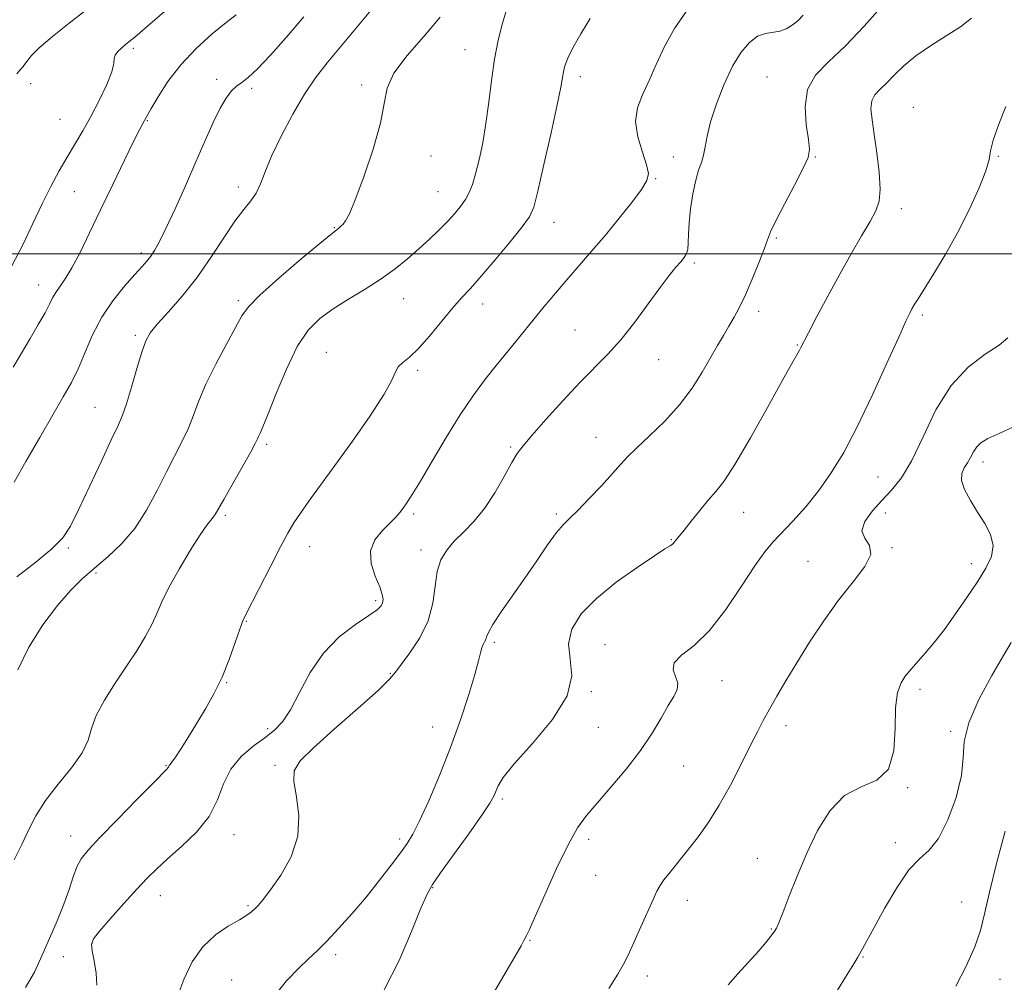
# Model space of a CAD drawing. Extents: x 2064800 to 2067700, y 329800 to 332700.
# Drawn here: x 2066571 to 2066794, y 330835 to 331053 of the extents above; entities that cross this region are included whole.
import ezdxf

# ---------------------------------------------------------------- set-up
doc = ezdxf.new("R2010")
doc.units = 0
doc.header["$MEASUREMENT"] = 0
for name, color, linetype, lineweight in [('32000', 7, 'Continuous', 0), ('DTM SPOT ELEVATION', 2, 'Continuous', 13), ('INDEX CONTOUR', 41, 'Continuous', 13), ('INTERMEDIATE CONTOUR', 44, 'Continuous', 0)]:
    doc.layers.add(name, color=color, linetype=linetype, lineweight=lineweight)

msp = doc.modelspace()

# ---------------------------------------------------------------- linework, layer by layer
at = {"layer": '32000', "flags": 128}
msp.add_lwpolyline([(2067500, 331000), (2065000, 331000)], dxfattribs=at)
at = {"layer": 'DTM SPOT ELEVATION'}
for p in [(2066596.67, 331046.54, 1260.3), (2066671.85, 331046.23, 1269.2), (2066573.48, 331038.57, 1258.9), (2066615.62, 331039.55, 1263.6), (2066648.41, 331038.27, 1267.7), (2066697.98, 331040.16, 1272.5), (2066740.26, 331040.09, 1277.1), (2066623.5, 331037.53, 1264.3), (2066773.4, 331033.17, 1281.3), (2066580.11, 331030.44, 1258.9), (2066599.9, 331030.19, 1262.1), (2066664.13, 331022.2, 1268.5), (2066719.05, 331021.95, 1275.4), (2066751.21, 331021.91, 1278.1), (2066792.66, 331022.07, 1282.1), (2066715, 331017.04, 1274.1), (2066583.37, 331014.06, 1261.1), (2066620.47, 331015.15, 1265.5), (2066665.72, 331014.11, 1269.1), (2066770.67, 331010.24, 1280.5), (2066691.98, 331007.17, 1272.7), (2066642.22, 331005.94, 1267.9), (2066742.4, 331003.62, 1278.2), (2066598.49, 331000.21, 1263.6), (2066723.82, 330997.89, 1276.3), (2066575.23, 330992.94, 1261.3), (2066620.46, 330989.36, 1267.7), (2066657.95, 330989.85, 1270.8), (2066675.81, 330988.61, 1272.6), (2066738.34, 330986.95, 1278.5), (2066775.44, 330986.13, 1282.3), (2066696.78, 330982.73, 1275.1), (2066597.14, 330981.57, 1265.7), (2066747.16, 330979.35, 1279.9), (2066640.45, 330977.68, 1271.1), (2066715.71, 330976.05, 1276.8), (2066661.14, 330973.63, 1272.3), (2066588, 330965.26, 1265.1), (2066701.55, 330958.46, 1277.2), (2066626.88, 330956.87, 1270.3), (2066682.22, 330956.25, 1275.8), (2066789.19, 330952.82, 1286.5), (2066765.44, 330949.47, 1282.9), (2066617.58, 330940.77, 1270.3), (2066660.23, 330941.04, 1274.3), (2066692.53, 330941.1, 1277.7), (2066734.98, 330941.46, 1280.8), (2066767.04, 330941.29, 1284.7), (2066581.96, 330933.39, 1266.2), (2066636.67, 330933.69, 1272.7), (2066718.59, 330935.28, 1279.9), (2066768.59, 330933.44, 1284.1), (2066661.85, 330932.92, 1275.5), (2066749.53, 330930.38, 1283.1), (2066786.57, 330929.83, 1285.5), (2066588.24, 330927.7, 1268.3), (2066651.64, 330921.41, 1273.7), (2066622.33, 330916.76, 1272.1), (2066678.49, 330912.02, 1278.3), (2066703.53, 330911.49, 1281.2), (2066654.89, 330905, 1275.9), (2066617.88, 330902.86, 1272.1), (2066730.1, 330903.31, 1282.8), (2066700.45, 330900.83, 1280.1), (2066774.89, 330901.32, 1286.4), (2066627.14, 330892.41, 1273.6), (2066664.53, 330892.83, 1277.1), (2066702.04, 330892.75, 1280.9), (2066744.54, 330893.1, 1284.5), (2066781.89, 330891.87, 1287.8), (2066604.08, 330884.09, 1271.9), (2066628.77, 330884.17, 1275.8), (2066721.4, 330884, 1282.9), (2066772.09, 330879.11, 1286.1), (2066680.28, 330876.5, 1280.3), (2066582.53, 330868.14, 1271.3), (2066619.53, 330868.42, 1274.7), (2066657.07, 330867.47, 1277.6), (2066699.84, 330867.37, 1282.4), (2066769.31, 330866.59, 1287.5), (2066738.07, 330863.07, 1285.2), (2066701.45, 330859.24, 1282.8), (2066664.54, 330856.44, 1280.1), (2066602.83, 330854.63, 1274.7), (2066722.18, 330853.57, 1284.6), (2066784.36, 330853.15, 1289.5), (2066622.71, 330852.35, 1275.8), (2066741.24, 330847.06, 1285.9), (2066686.6, 330844.47, 1282.1), (2066587.37, 330843.77, 1274.1), (2066580.84, 330840.77, 1272.6), (2066642.54, 330841.24, 1278.4), (2066762.04, 330840.72, 1288.1), (2066618.96, 330835.53, 1277.1), (2066713.12, 330836.45, 1284.5), (2066793.01, 330835.67, 1290.5)]:
    msp.add_point(p, dxfattribs=at)
at = {"layer": 'INDEX CONTOUR'}
for points in [[(2066604.789, 331055.826, 1260), (2066599.928, 331051.563, 1260), (2066597.063, 331049.121, 1260), (2066595.705, 331047.999, 1260), (2066594.943, 331047.405, 1260), (2066594.068, 331046.701, 1260), (2066593.174, 331045.867, 1260), (2066592.556, 331045.036, 1260), (2066592.381, 331044.244, 1260), (2066592.303, 331043.135, 1260), (2066591.85, 331041.258, 1260), (2066590.682, 331038.33, 1260), (2066588.986, 331034.76, 1260), (2066587.085, 331031.126, 1260), (2066585.238, 331027.87, 1260), (2066581.693, 331021.93, 1260), (2066579.9, 331018.781, 1260), (2066578.035, 331015.292, 1260), (2066576.065, 331011.333, 1260), (2066573.952, 331006.849, 1260), (2066571.671, 331002.068, 1260), (2066569.2, 330997.29, 1260)], [(2066681.337, 331055.467, 1270), (2066680.339, 331052.236, 1270), (2066679.363, 331048.415, 1270), (2066678.502, 331044.07, 1270), (2066677.816, 331039.303, 1270), (2066677.221, 331034.368, 1270), (2066676.593, 331029.555, 1270), (2066675.845, 331025.132, 1270), (2066675.031, 331021.267, 1270), (2066674.236, 331018.106, 1270), (2066673.513, 331015.722, 1270), (2066672.78, 331013.89, 1270), (2066671.922, 331012.314, 1270), (2066670.837, 331010.741, 1270), (2066669.489, 331009.086, 1270), (2066667.858, 331007.309, 1270), (2066665.935, 331005.381, 1270), (2066663.762, 331003.319, 1270), (2066661.392, 331001.151, 1270), (2066658.849, 330998.907, 1270), (2066656.043, 330996.614, 1270), (2066652.851, 330994.303, 1270), (2066649.235, 330992.001, 1270), (2066645.485, 330989.74, 1270), (2066641.971, 330987.554, 1270), (2066638.966, 330985.371, 1270), (2066636.338, 330982.707, 1270), (2066633.855, 330978.975, 1270), (2066631.371, 330973.892, 1270), (2066629.077, 330968.397, 1270), (2066627.247, 330963.736, 1270), (2066626.073, 330960.836, 1270), (2066625.425, 330959.359, 1270), (2066625.09, 330958.65, 1270), (2066624.831, 330958.068, 1270), (2066624.326, 330957.042, 1270), (2066623.227, 330955.013, 1270), (2066621.347, 330951.685, 1270), (2066617.184, 330944.386, 1270), (2066615.278, 330940.989, 1270), (2066614.825, 330940.319, 1270), (2066614.283, 330939.693, 1270), (2066613.382, 330938.566, 1270), (2066611.863, 330936.379, 1270), (2066609.607, 330932.815, 1270), (2066607.052, 330928.534, 1270), (2066604.774, 330924.437, 1270), (2066603.184, 330921.196, 1270), (2066602.024, 330918.559, 1270), (2066600.868, 330916.045, 1270), (2066599.366, 330913.246, 1270), (2066597.463, 330910.086, 1270), (2066595.18, 330906.563, 1270), (2066592.61, 330902.738, 1270), (2066590.153, 330898.905, 1270), (2066588.274, 330895.419, 1270), (2066587.234, 330892.499, 1270), (2066586.447, 330889.831, 1270), (2066585.118, 330886.96, 1270), (2066582.707, 330883.565, 1270), (2066579.696, 330879.852, 1270), (2066576.826, 330876.156, 1270), (2066574.649, 330872.727, 1270), (2066572.977, 330869.466, 1270), (2066571.44, 330866.189, 1270), (2066569.727, 330862.719, 1270)], [(2066786.602, 331053.354, 1280), (2066784.067, 331051.433, 1280), (2066780.838, 331049.348, 1280), (2066777.305, 331047.152, 1280), (2066773.979, 331044.884, 1280), (2066771.263, 331042.609, 1280), (2066769.104, 331040.476, 1280), (2066767.337, 331038.658, 1280), (2066765.844, 331037.246, 1280), (2066764.69, 331036.008, 1280), (2066763.991, 331034.627, 1280), (2066763.814, 331032.814, 1280), (2066764.051, 331030.354, 1280), (2066764.55, 331027.061, 1280), (2066765.151, 331022.907, 1280), (2066765.665, 331018.518, 1280), (2066765.895, 331014.68, 1280), (2066765.671, 331011.921, 1280), (2066764.922, 331009.722, 1280), (2066763.603, 331007.303, 1280), (2066761.705, 331004.049, 1280), (2066759.364, 331000.003, 1280), (2066756.747, 330995.367, 1280), (2066754.052, 330990.428, 1280), (2066751.583, 330985.79, 1280), (2066749.671, 330982.138, 1280), (2066747.94, 330978.777, 1280), (2066747.537, 330978.031, 1280), (2066745.824, 330975.037, 1280), (2066743.687, 330971.216, 1280), (2066740.354, 330965.201, 1280), (2066736.489, 330958.32, 1280), (2066732.978, 330952.316, 1280), (2066730.461, 330948.46, 1280), (2066728.635, 330946.128, 1280), (2066726.957, 330944.216, 1280), (2066725.034, 330941.897, 1280), (2066723.08, 330939.436, 1280), (2066721.459, 330937.372, 1280), (2066720.439, 330936.102, 1280), (2066719.604, 330935.109, 1280), (2066719.375, 330934.806, 1280), (2066719.129, 330934.504, 1280), (2066718.823, 330934.215, 1280), (2066718.32, 330933.878, 1280), (2066717.148, 330933.147, 1280), (2066714.745, 330931.603, 1280), (2066710.813, 330928.978, 1280), (2066706.097, 330925.602, 1280), (2066701.606, 330921.955, 1280), (2066698.187, 330918.422, 1280), (2066696.058, 330915.016, 1280), (2066695.277, 330911.655, 1280), (2066695.657, 330908.216, 1280), (2066696.039, 330904.406, 1280), (2066695.018, 330899.891, 1280), (2066691.687, 330894.546, 1280), (2066687.151, 330889.093, 1280), (2066683.013, 330884.466, 1280), (2066680.499, 330881.352, 1280), (2066679.323, 330879.457, 1280), (2066678.365, 330877.149, 1280), (2066677.459, 330875.555, 1280), (2066675.642, 330872.816, 1280), (2066672.68, 330868.604, 1280), (2066669.267, 330863.84, 1280), (2066666.319, 330859.761, 1280), (2066664.474, 330857.15, 1280), (2066663.247, 330854.979, 1280), (2066661.871, 330851.771, 1280), (2066659.739, 330846.497, 1280), (2066656.89, 330839.929, 1280), (2066653.525, 330833.288, 1280)], [(2066794.242, 330869.214, 1290), (2066792.283, 330861.924, 1290), (2066790.651, 330855.39, 1290), (2066789.563, 330850.532, 1290), (2066788.641, 330846.736, 1290), (2066787.361, 330843.001, 1290), (2066785.378, 330838.628, 1290), (2066783.048, 330834.117, 1290)]]:
    msp.add_polyline3d(points, dxfattribs=at)
at = {"layer": 'INTERMEDIATE CONTOUR'}
for points in [[(2066651.963, 331056.883, 1266), (2066640.619, 331043.25, 1266), (2066637.994, 331039.893, 1266), (2066635.492, 331036.198, 1266), (2066632.818, 331031.629, 1266), (2066630.209, 331026.683, 1266), (2066628.039, 331022.125, 1266), (2066626.558, 331018.543, 1266), (2066625.519, 331015.846, 1266), (2066624.549, 331013.77, 1266), (2066623.328, 331012.006, 1266), (2066621.736, 331010.056, 1266), (2066619.704, 331007.374, 1266), (2066617.192, 331003.605, 1266), (2066614.282, 330999.144, 1266), (2066611.085, 330994.577, 1266), (2066607.757, 330990.416, 1266), (2066604.651, 330986.884, 1266), (2066602.164, 330984.129, 1266), (2066600.553, 330982.141, 1266), (2066599.518, 330980.277, 1266), (2066598.614, 330977.73, 1266), (2066597.509, 330973.998, 1266), (2066596.297, 330969.769, 1266), (2066595.186, 330966.035, 1266), (2066594.276, 330963.421, 1266), (2066593.256, 330961.092, 1266), (2066591.711, 330957.846, 1266), (2066589.395, 330952.906, 1266), (2066584.307, 330941.997, 1266), (2066582.492, 330938.326, 1266), (2066580.736, 330935.673, 1266), (2066578.271, 330933.179, 1266), (2066574.602, 330930.191, 1266), (2066570.328, 330926.869, 1266)], [(2066766.475, 331056.316, 1278), (2066762.306, 331051.613, 1278), (2066758.01, 331047.1, 1278), (2066754.217, 331043.531, 1278), (2066751.274, 331040.482, 1278), (2066749.451, 331037.233, 1278), (2066748.881, 331033.321, 1278), (2066749.134, 331029.282, 1278), (2066749.64, 331025.905, 1278), (2066749.886, 331023.674, 1278), (2066749.579, 331021.849, 1278), (2066748.487, 331019.384, 1278), (2066746.525, 331015.595, 1278), (2066744.215, 331011.241, 1278), (2066742.232, 331007.441, 1278), (2066741.049, 331004.964, 1278), (2066740.343, 331003.171, 1278), (2066739.591, 331001.072, 1278), (2066738.403, 330997.963, 1278), (2066736.911, 330994.281, 1278), (2066735.381, 330990.751, 1278), (2066734.02, 330987.924, 1278), (2066732.793, 330985.654, 1278), (2066731.61, 330983.623, 1278), (2066730.38, 330981.537, 1278), (2066729.02, 330979.203, 1278), (2066725.587, 330973.188, 1278), (2066723.304, 330969.558, 1278), (2066720.471, 330965.785, 1278), (2066717.081, 330962.091, 1278), (2066713.612, 330958.74, 1278), (2066710.668, 330956, 1278), (2066708.636, 330953.992, 1278), (2066707.053, 330952.266, 1278), (2066705.243, 330950.226, 1278), (2066702.741, 330947.484, 1278), (2066699.929, 330944.489, 1278), (2066697.401, 330941.897, 1278), (2066695.57, 330940.133, 1278), (2066694.128, 330938.696, 1278), (2066692.581, 330936.851, 1278), (2066690.549, 330934.053, 1278), (2066688.09, 330930.483, 1278), (2066685.37, 330926.51, 1278), (2066680.073, 330918.885, 1278), (2066678.18, 330916.038, 1278), (2066677.146, 330914.245, 1278), (2066676.722, 330913.247, 1278), (2066676.534, 330912.655, 1278), (2066676.283, 330912.127, 1278), (2066675.965, 330911.52, 1278), (2066675.65, 330910.737, 1278), (2066675.359, 330909.624, 1278), (2066674.912, 330907.77, 1278), (2066674.083, 330904.712, 1278), (2066672.7, 330900.147, 1278), (2066670.82, 330894.45, 1278), (2066668.558, 330888.163, 1278), (2066666.062, 330881.84, 1278), (2066663.617, 330876.088, 1278), (2066661.543, 330871.529, 1278), (2066660.029, 330868.529, 1278), (2066658.744, 330866.433, 1278), (2066657.229, 330864.331, 1278), (2066655.127, 330861.515, 1278), (2066652.495, 330858.085, 1278), (2066649.496, 330854.346, 1278), (2066646.313, 330850.599, 1278), (2066643.218, 330847.142, 1278), (2066640.508, 330844.273, 1278), (2066638.349, 330842.138, 1278), (2066636.4, 330840.304, 1278), (2066634.191, 330838.187, 1278), (2066631.409, 330835.302, 1278), (2066628.357, 330831.526, 1278)], [(2066620.033, 331054.13, 1262), (2066617.717, 331052.441, 1262), (2066614.553, 331049.847, 1262), (2066610.942, 331046.53, 1262), (2066607.446, 331042.809, 1262), (2066604.534, 331039.021, 1262), (2066602.305, 331035.581, 1262), (2066600.766, 331032.922, 1262), (2066598.855, 331029.512, 1262), (2066598.174, 331028.23, 1262), (2066596.847, 331025.597, 1262), (2066594.706, 331021.227, 1262), (2066592.051, 331015.74, 1262), (2066589.301, 331010.004, 1262), (2066586.808, 331004.77, 1262), (2066584.639, 331000.316, 1262), (2066582.794, 330996.803, 1262), (2066581.27, 330994.306, 1262), (2066579.126, 330991.253, 1262), (2066578.427, 330990.026, 1262), (2066577.713, 330988.583, 1262), (2066576.698, 330986.627, 1262), (2066575.18, 330983.965, 1262), (2066573.312, 330980.818, 1262), (2066571.334, 330977.511, 1262), (2066569.46, 330974.339, 1262)], [(2066585.864, 331055.114, 1258), (2066582.151, 331052.242, 1258), (2066578.407, 331049.227, 1258), (2066575.383, 331046.653, 1258), (2066573.613, 331044.945, 1258), (2066572.766, 331043.904, 1258), (2066572.292, 331043.171, 1258), (2066571.743, 331042.446, 1258), (2066571.076, 331041.649, 1258), (2066570.346, 331040.751, 1258)], [(2066722.043, 331054.988, 1274), (2066719.296, 331051.056, 1274), (2066717.029, 331046.949, 1274), (2066715.171, 331042.928, 1274), (2066713.535, 331039.243, 1274), (2066712.023, 331036.051, 1274), (2066710.892, 331033.082, 1274), (2066710.489, 331029.967, 1274), (2066711.007, 331026.489, 1274), (2066712.031, 331023.041, 1274), (2066712.996, 331020.168, 1274), (2066713.407, 331018.204, 1274), (2066713.055, 331016.601, 1274), (2066711.805, 331014.606, 1274), (2066709.61, 331011.667, 1274), (2066706.761, 331008.057, 1274), (2066703.641, 331004.257, 1274), (2066700.572, 331000.661, 1274), (2066694.892, 330994.144, 1274), (2066692.318, 330991.109, 1274), (2066689.813, 330988.085, 1274), (2066681.666, 330978.139, 1274), (2066678.899, 330974.719, 1274), (2066676.262, 330971.382, 1274), (2066673.615, 330967.793, 1274), (2066670.749, 330963.522, 1274), (2066667.573, 330958.371, 1274), (2066664.428, 330953.055, 1274), (2066661.762, 330948.522, 1274), (2066659.905, 330945.47, 1274), (2066658.695, 330943.613, 1274), (2066657.849, 330942.417, 1274), (2066657.091, 330941.405, 1274), (2066656.182, 330940.338, 1274), (2066654.89, 330939.035, 1274), (2066653.132, 330937.344, 1274), (2066651.424, 330935.238, 1274), (2066650.433, 330932.72, 1274), (2066650.605, 330929.862, 1274), (2066651.515, 330927.008, 1274), (2066652.52, 330924.574, 1274), (2066653.106, 330922.858, 1274), (2066653.277, 330921.732, 1274), (2066653.165, 330920.949, 1274), (2066652.813, 330920.259, 1274), (2066651.91, 330919.39, 1274), (2066650.056, 330918.061, 1274), (2066647.034, 330916.029, 1274), (2066643.363, 330913.208, 1274), (2066639.748, 330909.549, 1274), (2066636.746, 330905.136, 1274), (2066634.327, 330900.599, 1274), (2066632.319, 330896.698, 1274), (2066630.526, 330893.973, 1274), (2066628.686, 330892.066, 1274), (2066626.514, 330890.397, 1274), (2066623.861, 330888.469, 1274), (2066621.107, 330886.126, 1274), (2066618.767, 330883.298, 1274), (2066617.151, 330879.962, 1274), (2066615.754, 330876.31, 1274), (2066613.865, 330872.581, 1274), (2066611.008, 330868.997, 1274), (2066607.647, 330865.736, 1274), (2066604.481, 330862.955, 1274), (2066601.999, 330860.701, 1274), (2066599.854, 330858.571, 1274), (2066597.49, 330856.047, 1274), (2066594.558, 330852.822, 1274), (2066591.525, 330849.425, 1274), (2066589.062, 330846.59, 1274), (2066587.678, 330844.806, 1274), (2066587.217, 330843.559, 1274), (2066587.361, 330842.084, 1274), (2066587.797, 330839.829, 1274), (2066588.254, 330837.08, 1274), (2066588.465, 330834.332, 1274)], [(2066748.483, 331054.1, 1276), (2066747.22, 331052.804, 1276), (2066745.965, 331051.772, 1276), (2066744.632, 331050.966, 1276), (2066743.186, 331050.445, 1276), (2066739.911, 331049.936, 1276), (2066738.129, 331049.28, 1276), (2066736.285, 331047.909, 1276), (2066734.392, 331045.683, 1276), (2066732.461, 331042.51, 1276), (2066730.537, 331038.426, 1276), (2066728.802, 331033.994, 1276), (2066727.474, 331029.904, 1276), (2066726.69, 331026.69, 1276), (2066726.255, 331024.259, 1276), (2066725.896, 331022.356, 1276), (2066725.395, 331020.707, 1276), (2066724.773, 331018.939, 1276), (2066724.107, 331016.657, 1276), (2066723.475, 331013.622, 1276), (2066722.949, 331010.228, 1276), (2066722.598, 331007.027, 1276), (2066722.457, 331004.46, 1276), (2066722.411, 331002.522, 1276), (2066722.311, 331001.096, 1276), (2066722.027, 331000.048, 1276), (2066721.508, 330999.163, 1276), (2066720.724, 330998.209, 1276), (2066719.629, 330996.945, 1276), (2066718.109, 330995.094, 1276), (2066716.035, 330992.376, 1276), (2066713.351, 330988.67, 1276), (2066710.296, 330984.496, 1276), (2066707.182, 330980.535, 1276), (2066704.219, 330977.247, 1276), (2066697.847, 330970.846, 1276), (2066693.995, 330966.72, 1276), (2066690.16, 330962.449, 1276), (2066687.008, 330958.874, 1276), (2066684.991, 330956.541, 1276), (2066683.68, 330954.801, 1276), (2066682.43, 330952.708, 1276), (2066680.734, 330949.595, 1276), (2066678.625, 330945.887, 1276), (2066676.275, 330942.286, 1276), (2066673.852, 330939.338, 1276), (2066671.514, 330936.956, 1276), (2066669.415, 330934.896, 1276), (2066667.691, 330932.907, 1276), (2066666.387, 330930.716, 1276), (2066665.529, 330928.041, 1276), (2066665.054, 330924.697, 1276), (2066664.544, 330920.882, 1276), (2066663.492, 330916.89, 1276), (2066661.591, 330913.022, 1276), (2066659.324, 330909.606, 1276), (2066657.375, 330906.978, 1276), (2066656.127, 330905.25, 1276), (2066654.76, 330903.636, 1276), (2066652.153, 330901.123, 1276), (2066647.621, 330897.071, 1276), (2066642.222, 330892.313, 1276), (2066637.449, 330888.052, 1276), (2066634.469, 330885.126, 1276), (2066633.154, 330882.922, 1276), (2066633.048, 330880.459, 1276), (2066633.644, 330876.993, 1276), (2066634.214, 330872.716, 1276), (2066633.979, 330868.053, 1276), (2066632.423, 330863.428, 1276), (2066630.089, 330859.251, 1276), (2066627.784, 330855.935, 1276), (2066626.137, 330853.754, 1276), (2066625.055, 330852.45, 1276), (2066624.267, 330851.629, 1276), (2066623.492, 330850.934, 1276), (2066622.416, 330850.16, 1276), (2066620.722, 330849.138, 1276), (2066618.225, 330847.705, 1276), (2066615.295, 330845.719, 1276), (2066612.439, 330843.042, 1276), (2066610.06, 330839.608, 1276), (2066608.145, 330835.63, 1276), (2066606.577, 330831.392, 1276)], [(2066635.353, 331053.704, 1264), (2066631.356, 331049.033, 1264), (2066627.76, 331044.975, 1264), (2066624.832, 331041.885, 1264), (2066622.742, 331039.971, 1264), (2066621.268, 331038.848, 1264), (2066620.094, 331037.983, 1264), (2066618.943, 331036.892, 1264), (2066617.713, 331035.297, 1264), (2066616.347, 331032.972, 1264), (2066614.788, 331029.741, 1264), (2066612.983, 331025.655, 1264), (2066610.89, 331020.818, 1264), (2066608.522, 331015.443, 1264), (2066606.144, 331010.165, 1264), (2066604.083, 331005.726, 1264), (2066602.576, 331002.666, 1264), (2066601.501, 331000.725, 1264), (2066600.647, 330999.437, 1264), (2066599.793, 330998.355, 1264), (2066598.68, 330997.096, 1264), (2066597.04, 330995.292, 1264), (2066594.725, 330992.677, 1264), (2066592.073, 330989.379, 1264), (2066589.538, 330985.63, 1264), (2066587.472, 330981.665, 1264), (2066585.778, 330977.738, 1264), (2066584.254, 330974.109, 1264), (2066582.689, 330970.887, 1264), (2066580.845, 330967.574, 1264), (2066578.479, 330963.521, 1264), (2066575.49, 330958.372, 1264), (2066572.358, 330952.925, 1264), (2066569.709, 330948.274, 1264)], [(2066666.221, 331053.633, 1268), (2066662.534, 331049.245, 1268), (2066658.729, 331044.907, 1268), (2066655.751, 331040.96, 1268), (2066654.227, 331037.549, 1268), (2066653.525, 331034.035, 1268), (2066652.698, 331029.581, 1268), (2066651.059, 331023.723, 1268), (2066648.956, 331017.481, 1268), (2066646.995, 331012.244, 1268), (2066645.642, 331009.043, 1268), (2066644.798, 331007.47, 1268), (2066644.225, 331006.753, 1268), (2066643.725, 331006.254, 1268), (2066643.277, 331005.847, 1268), (2066642.899, 331005.536, 1268), (2066642.484, 331005.219, 1268), (2066641.414, 331004.362, 1268), (2066638.941, 331002.324, 1268), (2066634.679, 330998.758, 1268), (2066629.686, 330994.496, 1268), (2066625.377, 330990.664, 1268), (2066622.767, 330988.031, 1268), (2066621.255, 330985.929, 1268), (2066619.839, 330983.332, 1268), (2066617.776, 330979.52, 1268), (2066615.362, 330974.982, 1268), (2066613.154, 330970.512, 1268), (2066611.556, 330966.721, 1268), (2066610.36, 330963.492, 1268), (2066609.206, 330960.524, 1268), (2066607.802, 330957.534, 1268), (2066604.211, 330950.603, 1268), (2066602.092, 330946.358, 1268), (2066599.721, 330941.922, 1268), (2066597.039, 330937.772, 1268), (2066594.034, 330934.273, 1268), (2066590.903, 330931.344, 1268), (2066587.89, 330928.794, 1268), (2066585.149, 330926.388, 1268), (2066582.467, 330923.719, 1268), (2066579.536, 330920.337, 1268), (2066576.213, 330915.955, 1268), (2066572.995, 330910.935, 1268), (2066570.544, 330905.802, 1268)], [(2066700.188, 331053.307, 1272), (2066698.072, 331049.862, 1272), (2066696.286, 331046.682, 1272), (2066695.129, 331044.292, 1272), (2066694.495, 331042.574, 1272), (2066694.17, 331041.248, 1272), (2066693.542, 331037.738, 1272), (2066692.726, 331033.736, 1272), (2066691.346, 331027.431, 1272), (2066689.731, 331020.27, 1272), (2066688.329, 331014.189, 1272), (2066687.401, 331010.539, 1272), (2066686.457, 331008.362, 1272), (2066684.819, 331006.122, 1272), (2066682.053, 331002.701, 1272), (2066678.692, 330998.644, 1272), (2066675.509, 330994.911, 1272), (2066673.064, 330992.184, 1272), (2066671.064, 330990.01, 1272), (2066669.001, 330987.658, 1272), (2066663.827, 330981.363, 1272), (2066661.305, 330978.527, 1272), (2066659.257, 330976.612, 1272), (2066657.734, 330975.384, 1272), (2066656.729, 330974.427, 1272), (2066656.112, 330973.295, 1272), (2066655.278, 330971.422, 1272), (2066653.505, 330968.208, 1272), (2066650.326, 330963.333, 1272), (2066646.324, 330957.583, 1272), (2066642.338, 330952.023, 1272), (2066636.499, 330943.998, 1272), (2066634.569, 330941.283, 1272), (2066633.095, 330939.052, 1272), (2066631.722, 330936.711, 1272), (2066630.048, 330933.594, 1272), (2066627.83, 330929.33, 1272), (2066622.247, 330918.489, 1272), (2066621.513, 330916.882, 1272), (2066620.816, 330914.966, 1272), (2066619.795, 330911.941, 1272), (2066618.433, 330908.121, 1272), (2066616.802, 330904.096, 1272), (2066614.975, 330900.347, 1272), (2066613.037, 330896.899, 1272), (2066611.076, 330893.666, 1272), (2066609.19, 330890.618, 1272), (2066607.526, 330887.967, 1272), (2066606.239, 330885.981, 1272), (2066605.437, 330884.832, 1272), (2066605.016, 330884.303, 1272), (2066604.82, 330884.08, 1272), (2066604.715, 330883.902, 1272), (2066604.637, 330883.721, 1272), (2066604.546, 330883.542, 1272), (2066604.304, 330883.264, 1272), (2066601.247, 330880.173, 1272), (2066597.523, 330876.385, 1272), (2066593.09, 330871.855, 1272), (2066589.101, 330867.753, 1272), (2066586.434, 330864.931, 1272), (2066584.86, 330862.976, 1272), (2066583.882, 330861.158, 1272), (2066583.052, 330858.876, 1272), (2066582.146, 330856.042, 1272), (2066580.992, 330852.698, 1272), (2066579.48, 330848.92, 1272), (2066577.749, 330844.927, 1272), (2066575.998, 330840.977, 1272), (2066574.302, 330837.268, 1272), (2066572.265, 330833.777, 1272)], [(2066794.369, 331033.394, 1282), (2066792.773, 331029.354, 1282), (2066791.516, 331025.759, 1282), (2066790.918, 331023.338, 1282), (2066790.559, 331021.387, 1282), (2066789.836, 331018.839, 1282), (2066788.293, 331014.919, 1282), (2066786.059, 331010.001, 1282), (2066783.404, 331004.75, 1282), (2066780.611, 330999.77, 1282), (2066777.993, 330995.431, 1282), (2066774.471, 330989.801, 1282), (2066773.634, 330988.423, 1282), (2066773.106, 330987.512, 1282), (2066772.608, 330986.578, 1282), (2066771.746, 330984.775, 1282), (2066770.1, 330981.162, 1282), (2066767.413, 330975.201, 1282), (2066764.088, 330967.945, 1282), (2066760.686, 330960.843, 1282), (2066757.635, 330955.028, 1282), (2066754.825, 330950.359, 1282), (2066752.012, 330946.377, 1282), (2066749.041, 330942.727, 1282), (2066746.132, 330939.477, 1282), (2066741.598, 330934.706, 1282), (2066739.749, 330932.505, 1282), (2066737.512, 330929.344, 1282), (2066734.507, 330924.707, 1282), (2066730.955, 330919.424, 1282), (2066727.235, 330914.664, 1282), (2066723.737, 330911.303, 1282), (2066720.918, 330909.066, 1282), (2066719.25, 330907.384, 1282), (2066718.99, 330905.793, 1282), (2066719.533, 330904.238, 1282), (2066720.06, 330902.761, 1282), (2066719.917, 330901.348, 1282), (2066719.122, 330899.75, 1282), (2066717.857, 330897.661, 1282), (2066716.252, 330894.848, 1282), (2066714.209, 330891.392, 1282), (2066711.577, 330887.459, 1282), (2066708.321, 330883.25, 1282), (2066704.865, 330879.153, 1282), (2066701.751, 330875.6, 1282), (2066699.347, 330872.785, 1282), (2066697.327, 330869.96, 1282), (2066695.189, 330866.137, 1282), (2066692.608, 330860.743, 1282), (2066689.953, 330854.83, 1282), (2066687.768, 330849.863, 1282), (2066686.449, 330846.925, 1282), (2066685.806, 330845.576, 1282), (2066685.204, 330844.419, 1282), (2066684.554, 330843.232, 1282), (2066683.201, 330840.87, 1282), (2066678.102, 330832.171, 1282)], [(2066794.816, 330980.947, 1284), (2066792.864, 330979.33, 1284), (2066789.719, 330977.263, 1284), (2066785.855, 330974.345, 1284), (2066781.946, 330970.181, 1284), (2066778.527, 330964.632, 1284), (2066775.601, 330958.584, 1284), (2066773.035, 330953.182, 1284), (2066770.699, 330949.271, 1284), (2066768.486, 330946.483, 1284), (2066766.291, 330944.149, 1284), (2066764.122, 330941.753, 1284), (2066762.429, 330939.382, 1284), (2066761.77, 330937.279, 1284), (2066762.414, 330935.57, 1284), (2066763.471, 330933.93, 1284), (2066763.76, 330931.918, 1284), (2066762.406, 330929.181, 1284), (2066759.756, 330925.705, 1284), (2066756.465, 330921.561, 1284), (2066753.103, 330916.878, 1284), (2066749.9, 330912.012, 1284), (2066747.005, 330907.369, 1284), (2066744.533, 330903.288, 1284), (2066742.478, 330899.796, 1284), (2066740.8, 330896.847, 1284), (2066739.418, 330894.31, 1284), (2066738.078, 330891.718, 1284), (2066736.483, 330888.52, 1284), (2066734.422, 330884.361, 1284), (2066732.011, 330879.673, 1284), (2066729.451, 330875.088, 1284), (2066726.917, 330871.105, 1284), (2066724.478, 330867.711, 1284), (2066722.18, 330864.762, 1284), (2066718.284, 330859.928, 1284), (2066716.921, 330858.184, 1284), (2066716.032, 330856.897, 1284), (2066715.338, 330855.601, 1284), (2066714.476, 330853.721, 1284), (2066711.691, 330847.551, 1284), (2066709.122, 330841.788, 1284), (2066707.989, 330839.47, 1284), (2066706.498, 330836.862, 1284), (2066704.417, 330833.614, 1284)], [(2066796.94, 330961.221, 1286), (2066792.972, 330959.4, 1286), (2066790.307, 330958.144, 1286), (2066788.735, 330957.225, 1286), (2066787.789, 330956.318, 1286), (2066787.062, 330955.18, 1286), (2066786.395, 330953.898, 1286), (2066785.693, 330952.637, 1286), (2066784.929, 330951.492, 1286), (2066784.361, 330950.266, 1286), (2066784.32, 330948.691, 1286), (2066785.034, 330946.585, 1286), (2066786.335, 330944.101, 1286), (2066787.953, 330941.48, 1286), (2066789.602, 330938.917, 1286), (2066790.918, 330936.423, 1286), (2066791.519, 330933.961, 1286), (2066791.124, 330931.471, 1286), (2066789.853, 330928.786, 1286), (2066787.927, 330925.715, 1286), (2066785.567, 330922.163, 1286), (2066782.999, 330918.429, 1286), (2066780.45, 330914.908, 1286), (2066778.121, 330911.932, 1286), (2066776.116, 330909.551, 1286), (2066774.512, 330907.743, 1286), (2066773.339, 330906.446, 1286), (2066772.436, 330905.404, 1286), (2066771.592, 330904.311, 1286), (2066770.677, 330902.845, 1286), (2066769.853, 330900.612, 1286), (2066769.364, 330897.197, 1286), (2066769.285, 330892.466, 1286), (2066769.022, 330887.392, 1286), (2066767.816, 330883.229, 1286), (2066765.165, 330880.804, 1286), (2066761.581, 330879.251, 1286), (2066757.834, 330877.276, 1286), (2066754.544, 330873.898, 1286), (2066751.734, 330869.36, 1286), (2066749.277, 330864.217, 1286), (2066747.088, 330859.023, 1286), (2066745.241, 330854.332, 1286), (2066743.85, 330850.698, 1286), (2066742.967, 330848.481, 1286), (2066742.394, 330847.261, 1286), (2066741.873, 330846.424, 1286), (2066741.159, 330845.432, 1286), (2066740.062, 330844.057, 1286), (2066738.409, 330842.146, 1286), (2066733.665, 330836.912, 1286), (2066731.497, 330834.38, 1286)], [(2066795.597, 330911.977, 1288), (2066793.839, 330909.049, 1288), (2066791.192, 330904.513, 1288), (2066788.246, 330899.015, 1288), (2066785.953, 330893.743, 1288), (2066784.961, 330889.537, 1288), (2066784.702, 330885.858, 1288), (2066784.299, 330881.825, 1288), (2066783.086, 330876.88, 1288), (2066781.233, 330871.767, 1288), (2066779.114, 330867.554, 1288), (2066777.014, 330864.916, 1288), (2066774.842, 330862.966, 1288), (2066772.415, 330860.426, 1288), (2066769.651, 330856.421, 1288), (2066766.879, 330851.694, 1288), (2066764.529, 330847.394, 1288), (2066761.928, 330842.583, 1288), (2066761.323, 330841.502, 1288), (2066760.815, 330840.664, 1288), (2066759.907, 330839.206, 1288), (2066758.043, 330836.185, 1288), (2066750.93, 330824.566, 1288)]]:
    msp.add_polyline3d(points, dxfattribs=at)

doc.saveas('drawing.dxf')
